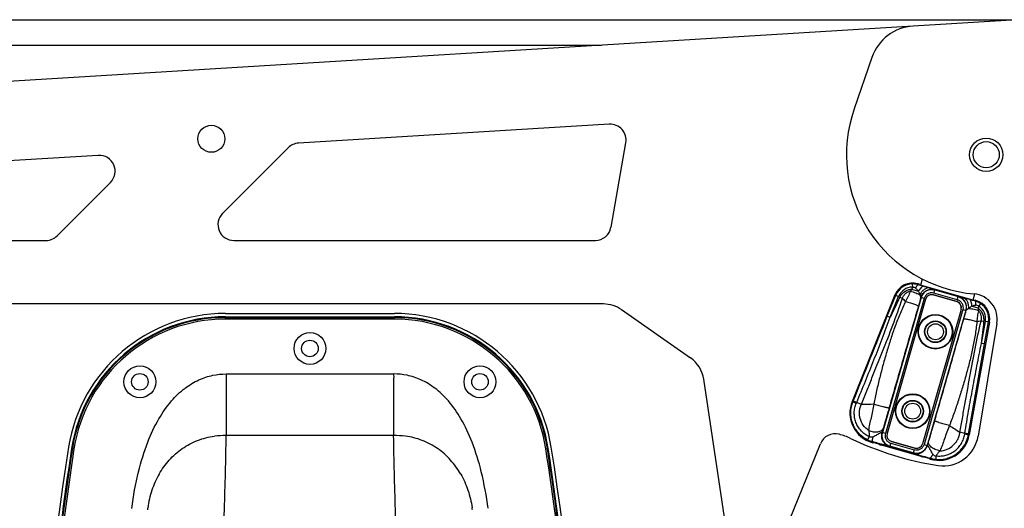
# Model space of a CAD drawing. Units: millimetres. Extents: x 0 to 5040, y 0 to 3564.
# Drawn here: x 2516 to 2826, y 1969 to 2123 of the extents above; entities that cross this region are included whole.
import ezdxf

# ---------------------------------------------------------------- set-up
doc = ezdxf.new("R2010")
doc.units = ezdxf.units.MM

msp = doc.modelspace()

# ---------------------------------------------------------------- linework, layer by layer
for p, q in [((1964.25, 2123.26), (2828.2, 2123.26)), ((2829.71, 2123.25), (2797.06, 2121.25)), ((2797.06, 2121.26), (2422.75, 2098.37)), ((2093.53, 2115.26), (2698.93, 2115.26)), ((2784.07, 2111.39), (2778.45, 2095.14)), ((2701.42, 2090.36), (2603.63, 2084.38)), ((2600.4, 2082.93), (2579.76, 2062.29)), ((2701.96, 2057.89), (2706.65, 2084.51)), ((2540.63, 2080.53), (2502.44, 2078.19)), ((2527.69, 2055.22), (2544.47, 2072)), ((2488.3, 2053.76), (2524.16, 2053.76)), ((2583.3, 2053.76), (2697.03, 2053.76)), ((2799.41, 2039.68), (2799.97, 2041.66)), ((2796.78, 2039.08), (2796.59, 2038.42)), ((2796.59, 2038.42), (2798.65, 2037.82)), ((2796.76, 2040.08), (2796.78, 2039.08)), ((2798.49, 2040.12), (2798.42, 2039.86)), ((2798.73, 2040.05), (2798.49, 2040.12)), ((2798.73, 2040.05), (2798.93, 2039.82)), ((2816.23, 2034.86), (2798.93, 2039.82)), ((2791.27, 2036.59), (2777.83, 2003.07)), ((2799.52, 2035.77), (2787.33, 1993.28)), ((2800.48, 2035.5), (2788.29, 1993)), ((2788.9, 2029.94), (2791.53, 2036.48)), ((2789.83, 2029.57), (2792.45, 2036.11)), ((2791.27, 2036.59), (2792.45, 2036.11)), ((2792.84, 2035.87), (2793.64, 2035.47)), ((2799.48, 2035.83), (2799.52, 2035.77)), ((2800.48, 2035.5), (2799.52, 2035.77)), ((2803.41, 2036.65), (2810.75, 2034.54)), ((2803.41, 2036.65), (2803.42, 2036.63)), ((2810.73, 2034.53), (2803.42, 2036.63)), ((2803.57, 2037.21), (2803.85, 2038.17)), ((2810.91, 2035.11), (2803.57, 2037.21)), ((2803.81, 2038.23), (2803.85, 2038.17)), ((2803.85, 2038.17), (2811.18, 2036.07)), ((2810.91, 2035.11), (2811.18, 2036.07)), ((2811.24, 2036.1), (2811.18, 2036.07)), ((2816.29, 2036.89), (2815.75, 2034.99)), ((2699.58, 2033.76), (2480.87, 2033.76)), ((2800.94, 2035.28), (2788.8, 1992.95)), ((2800.95, 2035.26), (2788.82, 1992.96)), ((2800.94, 2035.28), (2800.95, 2035.26)), ((2810.75, 2034.54), (2810.73, 2034.53)), ((2817.47, 2032.43), (2815.41, 2033.02)), ((2816.52, 2034.95), (2816.23, 2034.86)), ((2816.52, 2034.95), (2816.76, 2034.88)), ((2816.76, 2034.88), (2816.68, 2034.62)), ((2817.66, 2033.09), (2817.47, 2032.43)), ((2818.2, 2033.93), (2817.66, 2033.09)), ((2580.66, 2030.76), (2633.79, 2030.76)), ((2580.66, 2028.99), (2580.66, 2029.75)), ((2580.66, 2029.75), (2633.79, 2029.75)), ((2580.66, 2029.49), (2633.79, 2029.49)), ((2633.79, 2028.99), (2633.79, 2029.75)), ((2727.02, 2016.75), (2705.31, 2031.95)), ((2788.9, 2029.94), (2789.83, 2029.57)), ((2812.1, 2032.06), (2799.97, 1989.76)), ((2812.12, 2032.07), (2799.98, 1989.74)), ((2812.62, 2032.01), (2800.44, 1989.52)), ((2813.58, 2031.74), (2801.4, 1989.25)), ((2812.12, 2032.07), (2812.1, 2032.06)), ((2812.62, 2032.01), (2813.58, 2031.74)), ((2813.64, 2031.77), (2813.58, 2031.74)), ((2633.79, 2028.99), (2580.66, 2028.99)), ((2821.01, 2028.06), (2814.65, 1992.51)), ((2823.37, 2027.64), (2817.48, 1992.17)), ((2819.3, 2028.28), (2818.4, 2028.37)), ((2818.51, 2021.34), (2819.75, 2028.28)), ((2819.49, 2021.17), (2820.74, 2028.11)), ((2821.01, 2028.06), (2819.75, 2028.28)), ((2819.49, 2021.17), (2818.51, 2021.34)), ((2580.91, 2011.73), (2633.57, 2011.73)), ((2633.57, 2011.73), (2633.58, 2010.51)), ((2633.57, 2010.1), (2633.57, 1992.34)), ((2766.76, 1771.91), (2731.17, 2010.04)), ((2777.83, 2003.07), (2778.09, 2002.97)), ((2778.09, 2002.97), (2778.18, 2003.2)), ((2779.26, 2002.78), (2780.74, 2002.25)), ((2633.57, 1992.34), (2580.89, 1992.34)), ((2787.33, 1993.28), (2787.26, 1993.24)), ((2788.29, 1993), (2787.33, 1993.28)), ((2788.8, 1992.95), (2788.82, 1992.96)), ((2813.28, 1993.02), (2811.75, 1993.36)), ((2814.37, 1992.56), (2814.42, 1992.81)), ((2814.65, 1992.51), (2814.37, 1992.56)), ((2752.99, 1953.01), (2767.84, 1989.77)), ((2784.16, 1990.13), (2784.24, 1990.4)), ((2784.16, 1990.13), (2784.39, 1990.07)), ((2784.39, 1990.07), (2784.69, 1990.16)), ((2784.69, 1990.16), (2801.99, 1985.2)), ((2799.54, 1985.72), (2787.04, 1989.31)), ((2789.73, 1988.95), (2789.66, 1988.91)), ((2790.01, 1989.91), (2789.73, 1988.95)), ((2797.07, 1986.85), (2789.73, 1988.95)), ((2790.01, 1989.91), (2797.35, 1987.81)), ((2790.17, 1990.47), (2790.19, 1990.49)), ((2797.51, 1988.37), (2790.17, 1990.47)), ((2790.19, 1990.49), (2797.5, 1988.39)), ((2799.98, 1989.74), (2799.97, 1989.76)), ((2800.44, 1989.52), (2801.4, 1989.25)), ((2801.4, 1989.25), (2801.44, 1989.18)), ((2532.99, 1988.13), (2532.24, 1988.25)), ((2681.46, 1988.13), (2682.22, 1988.25)), ((2797.35, 1987.81), (2797.07, 1986.85)), ((2797.07, 1986.85), (2797.11, 1986.78)), ((2797.51, 1988.37), (2797.5, 1988.39)), ((2802.19, 1984.96), (2801.99, 1985.2)), ((2802.42, 1984.9), (2802.19, 1984.96)), ((2802.42, 1984.9), (2802.5, 1985.16))]:
    msp.add_line(p, q)
for centre, radius in [((2576.23, 2085.76), 4.25), ((2820.03, 2080.75), 5.25), ((2820.03, 2080.76), 4.1), ((2804.04, 2025.01), 5.43), ((2804.04, 2025.01), 5.3), ((2804.04, 2025.01), 3.41), ((2804.04, 2025.01), 3.3), ((2804.04, 2025.01), 2.5), ((2607.23, 2019.75), 5), ((2607.23, 2019.75), 2.6), ((2553.73, 2009.25), 5), ((2660.73, 2009.25), 5), ((2553.73, 2009.25), 2.6), ((2660.73, 2009.25), 2.6), ((2796.87, 2000.01), 5.43), ((2796.87, 2000.01), 5.3), ((2796.87, 2000.01), 3.41), ((2796.87, 2000.01), 3.3), ((2796.87, 2000.01), 2.5)]:
    msp.add_circle(centre, radius)
for centre, radius, start, end in [((2797.95, 2106.58), 14.69, 93.5, 160.91), ((2820.03, 2080.75), 44, 160.91, 265.0375), ((2701.73, 2085.37), 5, 350, 93.5), ((2603.93, 2079.39), 5, 93.5, 135), ((2540.94, 2075.54), 5, 315, 93.5), ((2583.3, 2058.76), 5, 135, 270), ((2697.03, 2058.76), 5, 270, 350), ((2524.16, 2058.76), 5, 270, 315), ((2796.84, 2034.35), 6, 74, 158.1498), ((2796.84, 2034.35), 5.72, 90.7522, 158.1498), ((2796.84, 2034.35), 4.72, 90.753, 158.1498), ((2796.84, 2034.32), 5.76, 74.0674, 90.7246), ((2699.82, 1695.97), 357.74, 73.6915, 74.0024), ((2719.51, 1762.75), 288.12, 73.3543, 73.7189), ((3027.82, 1919.9), 262.04, 153.7327, 155.2596), ((2656.95, 1881.86), 205.62, 47.9575, 48.3352), ((2736.76, 1757.8), 288.12, 74.2811, 74.6457), ((2815.48, 2028.95), 8, 350.58, 84.6447), ((2699.58, 2023.76), 10, 55, 90), ((2718.06, 1690.74), 357.74, 73.9976, 74.3085), ((2815.09, 2029.09), 5.76, 57.2754, 73.9326), ((2815.1, 2029.12), 6, 349.8502, 74), ((2815.1, 2029.12), 4.72, 349.8502, 57.247), ((2815.1, 2029.12), 5.72, 349.8502, 57.2478), ((2580.66, 1980.76), 50, 90, 170.9435), ((2580.66, 1980.75), 49, 90, 171.1919), ((2580.66, 1980.75), 48.74, 90, 171.1919), ((2633.79, 1980.76), 50, 9.0565, 90), ((2633.79, 1980.75), 49, 8.8081, 90), ((2633.79, 1980.75), 48.74, 8.8081, 90), ((2580.66, 1980.75), 48.24, 90, 171.1919), ((2633.79, 1980.75), 48.24, 8.8081, 90), ((2852.92, 1825.67), 205.62, 99.6648, 100.0425), ((2558.57, 2054.46), 262.04, 352.7404, 354.2673), ((2721.28, 2008.56), 10, 8.5, 55), ((2656.65, 2009.04), 75.79, 177.9632, 178.885), ((2583.44, 2010.36), 2.58, 176.6532, 185.8921), ((2626.67, 2010.37), 6.91, 357.7017, 1.1304), ((2786.83, 1999.46), 9.7, 158.1498, 254), ((2760.74, 2010.64), 20.12, 336.2904, 337.0121), ((2779.08, 2576.48), 574.23, 270.16523, 270.55673), ((3117.45, 2479.46), 574.23, 237.44327, 237.83477), ((2580.44, 1968.68), 23.66, 88.9172, 97.866), ((2634.02, 1968.67), 23.67, 82.1279, 91.0817), ((2772.48, 1987.9), 5, 75.3866, 158), ((2768.69, 1973.38), 20, 64.4524, 75.3866), ((2529.11, 2065.32), 268.03, 344.4013, 344.7299), ((2805.1, 1994.22), 9.7, 254, 349.8502), ((2806.43, 1994), 11.2, 262.1347, 350.58), ((2833.15, 1989.87), 20.12, 170.9879, 171.7096), ((2820.01, 2080.75), 99, 244.4524, 261.2193), ((2786.86, 1999.5), 9.47, 243.9211, 253.9385), ((2787.59, 1991.23), 2, 231.3912, 254), ((3058.56, 1913.5), 268.03, 163.2701, 163.5987), ((3370.69, 1854.83), 850, 170.94349, 184.53699), ((3371.23, 1858.25), 849, 171.19193, 177.7762), ((3371.23, 1858.25), 848.74, 171.19193, 177.73848), ((3371.23, 1858.25), 848.24, 171.19193, 177.73659), ((1843.23, 1858.25), 848.24, 2.26341, 8.80807), ((1843.23, 1858.25), 848.74, 2.26152, 8.80807), ((1843.23, 1858.25), 849, 2.2238, 8.80807), ((1843.77, 1854.83), 850, 355.46301, 9.05651), ((2800.09, 1987.65), 2, 254, 276.6088), ((2805.1, 1994.27), 9.47, 254.0615, 264.0789), ((2594.82, 1963.86), 39.04, 171.5552, 172.557), ((2619.65, 1963.86), 39.03, 7.4429, 8.4617)]:
    msp.add_arc(centre, radius, start, end)
for centre, major_axis, start_param, end_param in [((2802.86, 2034.72), (-0.97, 1.75), -0.784789, 0.784789), ((2802.87, 2034.7), (0.97, -1.75), 2.356803, 3.926382), ((2810.17, 2032.61), (1.75, 0.97), -0.784789, 0.784789), ((2810.2, 2032.62), (1.75, 0.97), -0.784789, 0.784789), ((2790.72, 1992.4), (1.75, 0.97), 2.356803, 3.926382), ((2790.74, 1992.41), (1.75, 0.97), 2.356803, 3.926382), ((2798.05, 1990.32), (-0.97, 1.75), -3.926382, -2.356803), ((2798.06, 1990.29), (0.97, -1.75), -0.784789, 0.784789)]:
    msp.add_ellipse(centre, major_axis=major_axis, ratio=0.998783, start_param=start_param, end_param=end_param)
for points, knots in [([(2792.84, 2035.87), (2793.01, 2036.22), (2793.45, 2036.89), (2794.34, 2037.7), (2795.41, 2038.24), (2796.19, 2038.39), (2796.59, 2038.42)], [0, 0, 0, 0, 0.250072, 0.500067, 0.750027, 1, 1, 1, 1]), ([(2796.78, 2039.08), (2796.95, 2039.09), (2797.3, 2039.05), (2797.6, 2038.87), (2797.73, 2038.76)], [0, 0, 0, 0, 0.504589, 1, 1, 1, 1]), ([(2798.42, 2039.86), (2798.42, 2039.85), (2798.41, 2039.84), (2798.4, 2039.83), (2798.39, 2039.8), (2798.36, 2039.76), (2798.33, 2039.71), (2798.28, 2039.63), (2798.21, 2039.51), (2798.11, 2039.35), (2797.99, 2039.16), (2797.86, 2038.97), (2797.78, 2038.83), (2797.73, 2038.76)], [0, 0, 0, 0, 0.006343, 0.022241, 0.047579, 0.082113, 0.125448, 0.17716, 0.303425, 0.455622, 0.627294, 0.811426, 1, 1, 1, 1]), ([(2797.73, 2038.76), (2797.82, 2038.69), (2798.15, 2038.4), (2798.46, 2038.09), (2798.65, 2037.82)], [0, 0, 0, 0, 0.261947, 1, 1, 1, 1]), ([(2800.28, 2039.32), (2800.24, 2039.32), (2800.13, 2039.31), (2799.97, 2039.23), (2799.78, 2039.1), (2799.47, 2038.83), (2799.08, 2038.41), (2798.79, 2038.03), (2798.65, 2037.82)], [0, 0, 0, 0, 0.055647, 0.135378, 0.240481, 0.368323, 0.672516, 1, 1, 1, 1]), ([(2802.04, 2038.8), (2801.81, 2038.86), (2801.39, 2038.8), (2800.89, 2038.58), (2800.32, 2038.21), (2799.68, 2037.59), (2799.28, 2036.98), (2799.13, 2036.65)], [0, 0, 0, 0, 0.188882, 0.305883, 0.435754, 0.718364, 1, 1, 1, 1]), ([(2802.04, 2038.8), (2802.16, 2038.76), (2802.39, 2038.69), (2802.72, 2038.59), (2803.01, 2038.5), (2803.27, 2038.42), (2803.46, 2038.36), (2803.58, 2038.32), (2803.66, 2038.29), (2803.72, 2038.27), (2803.77, 2038.25), (2803.79, 2038.24), (2803.81, 2038.23), (2803.81, 2038.23)], [0, 0, 0, 0, 0.200688, 0.385624, 0.552426, 0.698402, 0.820323, 0.871054, 0.914223, 0.949233, 0.975498, 0.992509, 1, 1, 1, 1]), ([(2780.74, 2002.25), (2781.3, 2003.63), (2782.41, 2006.38), (2784.63, 2011.9), (2787.39, 2018.79), (2790.66, 2027.08), (2792.71, 2032.66), (2793.64, 2035.47)], [0, 0, 0, 0, 0.125009, 0.250071, 0.500186, 0.750164, 1, 1, 1, 1]), ([(2793.64, 2035.47), (2793.73, 2035.76), (2793.96, 2036.3), (2794.53, 2037), (2795.25, 2037.53), (2795.82, 2037.73), (2796.1, 2037.8)], [0, 0, 0, 0, 0.249836, 0.499827, 0.7499, 1, 1, 1, 1]), ([(2796.1, 2037.8), (2795.89, 2037.25), (2795.57, 2036.42), (2795.09, 2035.34), (2794.81, 2034.82), (2794.65, 2034.57)], [0, 0, 0, 0, 0.498675, 0.748781, 1, 1, 1, 1]), ([(2796.1, 2037.8), (2796.69, 2037.64), (2797.53, 2037.37), (2798.53, 2036.97), (2798.95, 2036.76), (2799.13, 2036.65)], [0, 0, 0, 0, 0.564784, 0.807176, 1, 1, 1, 1]), ([(2798.65, 2037.82), (2798.7, 2037.72), (2798.87, 2037.34), (2799.02, 2036.94), (2799.13, 2036.65)], [0, 0, 0, 0, 0.259981, 1, 1, 1, 1]), ([(2799.48, 2035.83), (2799.42, 2035.6), (2799.14, 2034.66), (2798.87, 2033.72), (2798.67, 2033.01)], [0, 0, 0, 0, 0.249538, 1, 1, 1, 1]), ([(2799.13, 2036.65), (2799.18, 2036.55), (2799.25, 2036.39), (2799.33, 2036.19), (2799.37, 2036.08), (2799.4, 2036), (2799.42, 2035.95), (2799.43, 2035.91), (2799.45, 2035.87), (2799.46, 2035.85), (2799.46, 2035.83), (2799.48, 2035.82), (2799.48, 2035.83), (2799.48, 2035.83)], [0, 0, 0, 0, 0.385833, 0.556081, 0.706813, 0.77331, 0.832782, 0.884176, 0.926283, 0.95785, 0.977958, 0.987862, 1, 1, 1, 1]), ([(2799.48, 2035.83), (2799.61, 2036.27), (2800.04, 2037.1), (2801.11, 2038.01), (2802.44, 2038.43), (2803.37, 2038.36), (2803.81, 2038.23)], [0, 0, 0, 0, 0.24999, 0.5, 0.75001, 1, 1, 1, 1]), ([(2803.85, 2038.17), (2803.41, 2038.3), (2802.47, 2038.38), (2801.14, 2037.95), (2800.07, 2037.04), (2799.64, 2036.21), (2799.52, 2035.77)], [0, 0, 0, 0, 0.249999, 0.5, 0.750001, 1, 1, 1, 1]), ([(2803.57, 2037.21), (2803.26, 2037.3), (2802.59, 2037.36), (2801.64, 2037.05), (2800.87, 2036.4), (2800.57, 2035.81), (2800.48, 2035.5)], [0, 0, 0, 0, 0.250003, 0.499999, 0.749996, 1, 1, 1, 1]), ([(2811.18, 2036.07), (2811.62, 2035.94), (2812.46, 2035.51), (2813.36, 2034.44), (2813.79, 2033.11), (2813.71, 2032.18), (2813.58, 2031.74)], [0, 0, 0, 0, 0.249999, 0.5, 0.750001, 1, 1, 1, 1]), ([(2813.05, 2035.64), (2812.93, 2035.67), (2812.7, 2035.74), (2812.36, 2035.82), (2812.07, 2035.9), (2811.81, 2035.97), (2811.61, 2036.02), (2811.48, 2036.05), (2811.41, 2036.07), (2811.34, 2036.08), (2811.29, 2036.1), (2811.26, 2036.1), (2811.25, 2036.1), (2811.24, 2036.1)], [0, 0, 0, 0, 0.200688, 0.385624, 0.552426, 0.698402, 0.820323, 0.871054, 0.914223, 0.949233, 0.975498, 0.992509, 1, 1, 1, 1]), ([(2813.64, 2031.77), (2813.77, 2032.21), (2813.85, 2033.14), (2813.42, 2034.48), (2812.52, 2035.55), (2811.68, 2035.97), (2811.24, 2036.1)], [0, 0, 0, 0, 0.24999, 0.5, 0.75001, 1, 1, 1, 1]), ([(2813.05, 2035.64), (2813.28, 2035.57), (2813.6, 2035.3), (2813.91, 2034.84), (2814.2, 2034.23), (2814.41, 2033.36), (2814.42, 2032.64), (2814.38, 2032.28)], [0, 0, 0, 0, 0.188882, 0.305883, 0.435754, 0.718364, 1, 1, 1, 1]), ([(2794.65, 2034.57), (2794.03, 2033.3), (2792.86, 2030.72), (2791.32, 2026.77), (2789.95, 2022.76), (2788.7, 2018.72), (2787.55, 2014.66), (2786.48, 2010.57), (2785.49, 2006.44), (2784.92, 2003.67), (2784.66, 2002.28)], [0, 0, 0, 0, 0.125236, 0.250417, 0.375367, 0.500066, 0.624668, 0.749428, 0.874548, 1, 1, 1, 1]), ([(2798.67, 2033.01), (2797.13, 2027.71), (2794.06, 2017.08), (2790.99, 2006.45), (2789.47, 2001.12)], [0, 0, 0, 0, 0.498978, 1, 1, 1, 1]), ([(2794.65, 2034.57), (2794.9, 2034.5), (2795.4, 2034.37), (2796.13, 2034.15), (2796.82, 2033.92), (2797.43, 2033.7), (2797.94, 2033.49), (2798.32, 2033.31), (2798.55, 2033.17), (2798.65, 2033.07), (2798.67, 2033.03), (2798.67, 2033.01)], [0, 0, 0, 0, 0.177576, 0.355321, 0.524589, 0.677171, 0.805734, 0.904264, 0.968681, 0.987913, 1, 1, 1, 1]), ([(2810.91, 2035.11), (2811.22, 2035.02), (2811.82, 2034.71), (2812.46, 2033.95), (2812.77, 2032.99), (2812.71, 2032.33), (2812.62, 2032.01)], [0, 0, 0, 0, 0.250003, 0.499999, 0.749996, 1, 1, 1, 1]), ([(2814.38, 2032.28), (2814.28, 2032.22), (2814.14, 2032.13), (2813.96, 2032), (2813.87, 2031.93), (2813.81, 2031.87), (2813.76, 2031.84), (2813.73, 2031.81), (2813.7, 2031.79), (2813.67, 2031.77), (2813.66, 2031.76), (2813.64, 2031.76), (2813.64, 2031.77), (2813.64, 2031.77)], [0, 0, 0, 0, 0.385833, 0.556081, 0.706813, 0.77331, 0.832782, 0.884176, 0.926283, 0.95785, 0.977958, 0.987862, 1, 1, 1, 1]), ([(2815.41, 2033.02), (2815.31, 2032.96), (2814.97, 2032.72), (2814.63, 2032.47), (2814.38, 2032.28)], [0, 0, 0, 0, 0.259981, 1, 1, 1, 1]), ([(2817.55, 2031.65), (2816.97, 2031.82), (2816.12, 2032.04), (2815.06, 2032.23), (2814.59, 2032.28), (2814.38, 2032.28)], [0, 0, 0, 0, 0.564784, 0.807176, 1, 1, 1, 1]), ([(2814.81, 2035.15), (2814.85, 2035.13), (2814.93, 2035.06), (2815.03, 2034.91), (2815.13, 2034.69), (2815.25, 2034.31), (2815.36, 2033.74), (2815.4, 2033.27), (2815.41, 2033.02)], [0, 0, 0, 0, 0.055647, 0.135378, 0.240481, 0.368323, 0.672516, 1, 1, 1, 1]), ([(2816.68, 2033.33), (2816.57, 2033.32), (2816.13, 2033.25), (2815.7, 2033.14), (2815.41, 2033.02)], [0, 0, 0, 0, 0.261947, 1, 1, 1, 1]), ([(2816.68, 2034.62), (2816.68, 2034.62), (2816.68, 2034.61), (2816.68, 2034.59), (2816.68, 2034.55), (2816.68, 2034.51), (2816.68, 2034.45), (2816.68, 2034.36), (2816.68, 2034.22), (2816.68, 2034.02), (2816.68, 2033.81), (2816.68, 2033.57), (2816.68, 2033.41), (2816.68, 2033.33)], [0, 0, 0, 0, 0.006343, 0.022241, 0.047579, 0.082113, 0.125448, 0.17716, 0.303425, 0.455622, 0.627294, 0.811426, 1, 1, 1, 1]), ([(2817.66, 2033.09), (2817.52, 2033.19), (2817.2, 2033.34), (2816.85, 2033.35), (2816.68, 2033.33)], [0, 0, 0, 0, 0.504589, 1, 1, 1, 1]), ([(2819.3, 2028.28), (2819.34, 2028.68), (2819.32, 2029.47), (2819, 2030.63), (2818.37, 2031.65), (2817.79, 2032.2), (2817.47, 2032.43)], [0, 0, 0, 0, 0.250072, 0.500067, 0.750027, 1, 1, 1, 1]), ([(2779.26, 2002.78), (2780.19, 2004.99), (2782.02, 2009.43), (2784.69, 2016.12), (2787.3, 2022.83), (2788.99, 2027.32), (2789.83, 2029.57)], [0, 0, 0, 0, 0.249997, 0.5, 0.749999, 1, 1, 1, 1]), ([(2813.64, 2031.77), (2813.58, 2031.54), (2813.31, 2030.59), (2813.04, 2029.65), (2812.84, 2028.95)], [0, 0, 0, 0, 0.249538, 1, 1, 1, 1]), ([(2817.55, 2031.65), (2817.44, 2031.07), (2817.27, 2030.2), (2817.11, 2029.03), (2817.07, 2028.44), (2817.07, 2028.14)], [0, 0, 0, 0, 0.498675, 0.748781, 1, 1, 1, 1]), ([(2818.4, 2028.37), (2818.49, 2028.66), (2818.58, 2029.25), (2818.47, 2030.14), (2818.13, 2030.97), (2817.76, 2031.44), (2817.55, 2031.65)], [0, 0, 0, 0, 0.249836, 0.499827, 0.7499, 1, 1, 1, 1]), ([(2812.84, 2028.95), (2811.33, 2023.64), (2808.3, 2013), (2805.28, 2002.35), (2803.74, 1997.03)], [0, 0, 0, 0, 0.498978, 1, 1, 1, 1]), ([(2817.07, 2028.14), (2816.92, 2026.73), (2816.56, 2023.93), (2815.77, 2019.76), (2814.81, 2015.63), (2813.72, 2011.55), (2812.55, 2007.49), (2811.28, 2003.45), (2809.93, 1999.43), (2808.95, 1996.78), (2808.43, 1995.46)], [0, 0, 0, 0, 0.125236, 0.250417, 0.375367, 0.500066, 0.624668, 0.749428, 0.874548, 1, 1, 1, 1]), ([(2811.75, 1993.36), (2812, 1994.82), (2812.51, 1997.75), (2813.56, 2003.6), (2814.87, 2010.91), (2816.49, 2019.67), (2817.71, 2025.49), (2818.4, 2028.37)], [0, 0, 0, 0, 0.125009, 0.250071, 0.500186, 0.750164, 1, 1, 1, 1]), ([(2817.07, 2028.14), (2816.82, 2028.22), (2816.33, 2028.36), (2815.6, 2028.56), (2814.89, 2028.74), (2814.25, 2028.87), (2813.71, 2028.96), (2813.29, 2029.01), (2813.03, 2029.02), (2812.89, 2028.99), (2812.85, 2028.96), (2812.84, 2028.95)], [0, 0, 0, 0, 0.177576, 0.355321, 0.524589, 0.677171, 0.805734, 0.904264, 0.968681, 0.987913, 1, 1, 1, 1]), ([(2813.28, 1993.02), (2813.66, 1995.39), (2814.47, 2000.13), (2815.75, 2007.21), (2817.09, 2014.29), (2818.03, 2018.99), (2818.51, 2021.34)], [0, 0, 0, 0, 0.249997, 0.5, 0.749999, 1, 1, 1, 1]), ([(2551.16, 1969.42), (2551.68, 1973.29), (2552.96, 1980.35), (2555.82, 1989.84), (2559.32, 1997.37), (2563.3, 2003.12), (2567.62, 2007.26), (2572.09, 2009.97), (2576.54, 2011.43), (2579.5, 2011.73), (2580.91, 2011.73)], [0, 0, 0, 0, 0.207974, 0.381779, 0.526793, 0.648505, 0.75232, 0.843157, 0.924909, 1, 1, 1, 1]), ([(2663.3, 1969.43), (2662.77, 1973.29), (2661.5, 1980.36), (2658.64, 1989.84), (2655.14, 1997.36), (2651.16, 2003.11), (2646.85, 2007.25), (2642.38, 2009.96), (2637.93, 2011.43), (2634.98, 2011.73), (2633.57, 2011.73)], [0, 0, 0, 0, 0.207965, 0.38176, 0.526766, 0.648474, 0.752289, 0.843131, 0.924895, 1, 1, 1, 1]), ([(2580.88, 2010.1), (2580.9, 2006.82), (2580.88, 2000.9), (2580.89, 1994.98), (2580.89, 1992.34)], [0, 0, 0, 0, 0.553691, 1, 1, 1, 1]), ([(2782.69, 1990.99), (2782.17, 1991.25), (2781.16, 1991.87), (2779.84, 1993.06), (2778.77, 1994.47), (2777.99, 1996.05), (2777.51, 1997.76), (2777.35, 1999.53), (2777.53, 2001.29), (2777.87, 2002.42), (2778.09, 2002.97)], [0, 0, 0, 0, 0.124961, 0.249937, 0.374932, 0.499951, 0.624988, 0.750018, 0.87502, 1, 1, 1, 1]), ([(2778.09, 2002.97), (2778.09, 2002.97), (2778.1, 2002.96), (2778.11, 2002.96), (2778.14, 2002.95), (2778.2, 2002.93), (2778.29, 2002.89), (2778.43, 2002.84), (2778.59, 2002.77), (2778.83, 2002.68), (2779.02, 2002.6), (2779.16, 2002.55)], [0, 0, 0, 0, 0.006605, 0.022934, 0.04884, 0.084053, 0.180629, 0.308337, 0.46143, 0.632928, 1, 1, 1, 1]), ([(2778.18, 2003.2), (2778.18, 2003.2), (2778.19, 2003.2), (2778.21, 2003.2), (2778.24, 2003.18), (2778.29, 2003.16), (2778.39, 2003.13), (2778.52, 2003.07), (2778.69, 2003.01), (2778.93, 2002.91), (2779.12, 2002.83), (2779.26, 2002.78)], [0, 0, 0, 0, 0.006579, 0.022922, 0.048868, 0.08414, 0.180869, 0.30874, 0.461952, 0.633463, 1, 1, 1, 1]), ([(2783.18, 1991.98), (2782.71, 1992.2), (2781.8, 1992.73), (2780.63, 1993.77), (2779.68, 1995.02), (2778.99, 1996.43), (2778.57, 1997.95), (2778.45, 1999.51), (2778.62, 2001.07), (2778.95, 2002.07), (2779.16, 2002.55)], [0, 0, 0, 0, 0.124946, 0.249918, 0.374916, 0.499944, 0.624992, 0.75003, 0.875035, 1, 1, 1, 1]), ([(2782.99, 1993.96), (2782.35, 1994.39), (2781.22, 1995.51), (2780.38, 1997.3), (2780.1, 1998.84), (2780.11, 2000.01), (2780.31, 2001.16), (2780.58, 2001.9), (2780.74, 2002.25)], [0, 0, 0, 0, 0.249521, 0.499126, 0.624415, 0.749682, 0.874896, 1, 1, 1, 1]), ([(2784.66, 2002.28), (2784.54, 2001.54), (2784.27, 2000.07), (2783.66, 1997.31), (2783.13, 1995.29), (2782.99, 1993.96)], [0, 0, 0, 0, 0.265504, 0.524887, 1, 1, 1, 1]), ([(2784.66, 2002.28), (2784.92, 2002.19), (2785.46, 2002.03), (2786.27, 2001.79), (2787.07, 2001.58), (2787.71, 2001.41), (2788.18, 2001.3), (2788.49, 2001.24), (2788.76, 2001.18), (2788.99, 2001.14), (2789.18, 2001.11), (2789.32, 2001.1), (2789.41, 2001.1), (2789.46, 2001.11), (2789.47, 2001.12)], [0, 0, 0, 0, 0.166111, 0.339723, 0.510361, 0.667681, 0.738336, 0.802194, 0.858304, 0.905828, 0.944078, 0.972552, 0.990998, 1, 1, 1, 1]), ([(2789.47, 2001.12), (2789.31, 2000.55), (2788.7, 1998.42), (2788.1, 1996.29), (2787.67, 1994.72)], [0, 0, 0, 0, 0.266127, 1, 1, 1, 1]), ([(2803.74, 1997.03), (2803.58, 1996.46), (2802.97, 1994.33), (2802.34, 1992.21), (2801.88, 1990.65)], [0, 0, 0, 0, 0.266127, 1, 1, 1, 1]), ([(2808.43, 1995.46), (2808.17, 1995.53), (2807.62, 1995.67), (2806.81, 1995.9), (2806.02, 1996.14), (2805.39, 1996.34), (2804.93, 1996.5), (2804.64, 1996.61), (2804.38, 1996.7), (2804.16, 1996.79), (2803.99, 1996.87), (2803.86, 1996.93), (2803.78, 1996.98), (2803.74, 1997.01), (2803.74, 1997.03)], [0, 0, 0, 0, 0.166111, 0.339723, 0.510361, 0.667681, 0.738336, 0.802194, 0.858304, 0.905828, 0.944078, 0.972552, 0.990998, 1, 1, 1, 1]), ([(2808.43, 1995.46), (2808.14, 1994.77), (2807.6, 1993.39), (2806.65, 1990.72), (2806.03, 1988.73), (2805.44, 1987.52)], [0, 0, 0, 0, 0.265504, 0.524887, 1, 1, 1, 1]), ([(2559.79, 1980.22), (2560.7, 1981.78), (2562.84, 1984.75), (2566.94, 1988.4), (2571.8, 1991.02), (2575.39, 1991.9), (2577.2, 1992.12)], [0, 0, 0, 0, 0.248856, 0.498305, 0.748633, 1, 1, 1, 1]), ([(2577.46, 1877.85), (2577.7, 1888.67), (2578.27, 1909.79), (2579.31, 1940.19), (2580.3, 1967.53), (2580.79, 1984.57), (2580.89, 1992.34)], [0, 0, 0, 0, 0.283447, 0.553522, 0.796513, 1, 1, 1, 1]), ([(2637, 1877.85), (2636.76, 1888.67), (2636.19, 1909.79), (2635.15, 1940.19), (2634.16, 1967.53), (2633.67, 1984.57), (2633.57, 1992.34)], [0, 0, 0, 0, 0.283447, 0.553521, 0.796513, 1, 1, 1, 1]), ([(2654.67, 1980.22), (2653.76, 1981.78), (2651.62, 1984.75), (2647.52, 1988.4), (2642.66, 1991.02), (2639.07, 1991.9), (2637.26, 1992.12)], [0, 0, 0, 0, 0.248857, 0.498307, 0.748633, 1, 1, 1, 1]), ([(2783.18, 1991.98), (2783.12, 1991.86), (2783.04, 1991.68), (2782.92, 1991.45), (2782.85, 1991.3), (2782.79, 1991.18), (2782.75, 1991.09), (2782.72, 1991.04), (2782.71, 1991.02), (2782.7, 1991), (2782.69, 1990.99), (2782.69, 1990.99)], [0, 0, 0, 0, 0.370686, 0.542185, 0.694589, 0.821298, 0.916901, 0.95172, 0.977329, 0.993473, 1, 1, 1, 1]), ([(2782.99, 1993.96), (2783.47, 1993.75), (2784.44, 1993.48), (2785.68, 1993.46), (2786.55, 1993.68), (2787.07, 1993.93), (2787.47, 1994.28), (2787.63, 1994.58), (2787.67, 1994.72)], [0, 0, 0, 0, 0.297407, 0.577236, 0.701218, 0.811746, 0.909884, 1, 1, 1, 1]), ([(2782.99, 1993.96), (2783.07, 1993.64), (2783.17, 1992.99), (2783.19, 1992.32), (2783.18, 1991.98)], [0, 0, 0, 0, 0.485104, 1, 1, 1, 1]), ([(2784.29, 1991.87), (2784.11, 1991.82), (2783.72, 1991.76), (2783.34, 1991.88), (2783.18, 1991.98)], [0, 0, 0, 0, 0.498884, 1, 1, 1, 1]), ([(2787.26, 1993.24), (2787.27, 1993.25), (2787.27, 1993.28), (2787.27, 1993.31), (2787.26, 1993.33), (2787.24, 1993.34), (2787.21, 1993.34), (2787.16, 1993.33), (2787.07, 1993.3), (2786.94, 1993.25), (2786.77, 1993.17), (2786.58, 1993.08), (2786.28, 1992.92), (2785.88, 1992.68), (2785.38, 1992.38), (2784.85, 1992.09), (2784.48, 1991.94), (2784.29, 1991.87)], [0, 0, 0, 0, 0.010879, 0.019075, 0.025329, 0.031496, 0.039444, 0.050001, 0.079716, 0.121072, 0.173868, 0.237363, 0.309905, 0.472636, 0.646021, 0.822533, 1, 1, 1, 1]), ([(2789.66, 1988.91), (2789.23, 1989.04), (2788.39, 1989.47), (2787.49, 1990.54), (2787.06, 1991.87), (2787.14, 1992.81), (2787.26, 1993.24)], [0, 0, 0, 0, 0.24999, 0.5, 0.75001, 1, 1, 1, 1]), ([(2787.33, 1993.28), (2787.21, 1992.84), (2787.13, 1991.91), (2787.56, 1990.57), (2788.46, 1989.51), (2789.29, 1989.08), (2789.73, 1988.95)], [0, 0, 0, 0, 0.249999, 0.5, 0.750001, 1, 1, 1, 1]), ([(2788.29, 1993), (2788.2, 1992.69), (2788.15, 1992.02), (2788.45, 1991.07), (2789.1, 1990.31), (2789.69, 1990), (2790.01, 1989.91)], [0, 0, 0, 0, 0.250004, 0.500001, 0.749997, 1, 1, 1, 1]), ([(2804.12, 1984.85), (2804.71, 1984.79), (2805.89, 1984.78), (2807.63, 1985.09), (2809.29, 1985.72), (2810.8, 1986.65), (2812.11, 1987.84), (2813.17, 1989.26), (2813.95, 1990.84), (2814.27, 1991.98), (2814.37, 1992.56)], [0, 0, 0, 0, 0.124961, 0.249937, 0.374932, 0.499951, 0.624988, 0.750018, 0.87502, 1, 1, 1, 1]), ([(2804.23, 1985.95), (2804.75, 1985.88), (2805.79, 1985.85), (2807.34, 1986.11), (2808.81, 1986.67), (2810.15, 1987.5), (2811.3, 1988.56), (2812.24, 1989.82), (2812.91, 1991.24), (2813.17, 1992.26), (2813.25, 1992.77)], [0, 0, 0, 0, 0.124946, 0.249918, 0.374916, 0.499944, 0.624992, 0.75003, 0.875035, 1, 1, 1, 1]), ([(2805.44, 1987.52), (2806.21, 1987.55), (2807.76, 1987.89), (2809.43, 1988.97), (2810.47, 1990.13), (2811.09, 1991.12), (2811.53, 1992.21), (2811.7, 1992.97), (2811.75, 1993.36)], [0, 0, 0, 0, 0.249521, 0.499126, 0.624415, 0.749682, 0.874896, 1, 1, 1, 1]), ([(2814.37, 1992.56), (2814.37, 1992.56), (2814.36, 1992.56), (2814.35, 1992.57), (2814.32, 1992.57), (2814.26, 1992.59), (2814.16, 1992.61), (2814.02, 1992.63), (2813.85, 1992.66), (2813.59, 1992.71), (2813.38, 1992.75), (2813.25, 1992.77)], [0, 0, 0, 0, 0.006605, 0.022934, 0.04884, 0.084053, 0.180629, 0.308337, 0.46143, 0.632928, 1, 1, 1, 1]), ([(2814.42, 1992.81), (2814.42, 1992.82), (2814.41, 1992.82), (2814.39, 1992.82), (2814.36, 1992.83), (2814.3, 1992.84), (2814.2, 1992.86), (2814.06, 1992.88), (2813.89, 1992.91), (2813.63, 1992.96), (2813.42, 1993), (2813.28, 1993.02)], [0, 0, 0, 0, 0.006579, 0.022922, 0.048868, 0.08414, 0.180869, 0.30874, 0.461952, 0.633463, 1, 1, 1, 1]), ([(2784.24, 1990.4), (2784.24, 1990.4), (2784.24, 1990.41), (2784.25, 1990.43), (2784.25, 1990.47), (2784.26, 1990.53), (2784.26, 1990.59), (2784.27, 1990.7), (2784.28, 1990.87), (2784.28, 1991.09), (2784.29, 1991.34), (2784.29, 1991.61), (2784.29, 1991.79), (2784.29, 1991.87)], [0, 0, 0, 0, 0.00682, 0.023059, 0.049067, 0.0846, 0.129253, 0.18249, 0.311947, 0.466545, 0.638539, 0.819407, 1, 1, 1, 1]), ([(2789.66, 1988.91), (2789.66, 1988.91), (2789.64, 1988.92), (2789.61, 1988.92), (2789.56, 1988.93), (2789.49, 1988.94), (2789.41, 1988.96), (2789.28, 1989), (2789.08, 1989.05), (2788.81, 1989.12), (2788.5, 1989.2), (2788.16, 1989.29), (2787.64, 1989.43), (2786.95, 1989.63), (2786.07, 1989.87), (2785.16, 1990.13), (2784.54, 1990.31), (2784.24, 1990.4)], [0, 0, 0, 0, 0.002577, 0.008479, 0.017604, 0.029744, 0.044664, 0.062134, 0.103924, 0.153808, 0.210838, 0.27426, 0.343357, 0.495375, 0.659665, 0.829276, 1, 1, 1, 1]), ([(2801.4, 1989.25), (2801.27, 1988.81), (2800.85, 1987.97), (2799.78, 1987.07), (2798.44, 1986.64), (2797.51, 1986.72), (2797.07, 1986.85)], [0, 0, 0, 0, 0.249999, 0.5, 0.750001, 1, 1, 1, 1]), ([(2797.11, 1986.78), (2797.55, 1986.65), (2798.48, 1986.58), (2799.81, 1987), (2800.88, 1987.91), (2801.31, 1988.74), (2801.44, 1989.18)], [0, 0, 0, 0, 0.24999, 0.5, 0.75001, 1, 1, 1, 1]), ([(2800.44, 1989.52), (2800.35, 1989.21), (2800.04, 1988.61), (2799.28, 1987.97), (2798.33, 1987.66), (2797.66, 1987.72), (2797.35, 1987.81)], [0, 0, 0, 0, 0.250004, 0.500001, 0.749997, 1, 1, 1, 1]), ([(2801.44, 1989.18), (2801.44, 1989.19), (2801.45, 1989.21), (2801.47, 1989.24), (2801.49, 1989.25), (2801.51, 1989.25), (2801.53, 1989.23), (2801.58, 1989.2), (2801.64, 1989.12), (2801.72, 1989.01), (2801.82, 1988.86), (2801.93, 1988.68), (2802.1, 1988.38), (2802.32, 1987.97), (2802.58, 1987.45), (2802.88, 1986.93), (2803.11, 1986.59), (2803.24, 1986.44)], [0, 0, 0, 0, 0.010879, 0.019075, 0.025329, 0.031496, 0.039444, 0.050001, 0.079716, 0.121072, 0.173868, 0.237363, 0.309905, 0.472636, 0.646021, 0.822533, 1, 1, 1, 1]), ([(2805.44, 1987.52), (2804.93, 1987.6), (2803.96, 1987.88), (2802.9, 1988.52), (2802.27, 1989.17), (2801.96, 1989.66), (2801.82, 1990.17), (2801.84, 1990.5), (2801.88, 1990.65)], [0, 0, 0, 0, 0.297407, 0.577236, 0.701218, 0.811746, 0.909884, 1, 1, 1, 1]), ([(2797.11, 1986.78), (2797.11, 1986.78), (2797.13, 1986.77), (2797.16, 1986.76), (2797.2, 1986.74), (2797.27, 1986.72), (2797.35, 1986.69), (2797.48, 1986.65), (2797.68, 1986.58), (2797.94, 1986.5), (2798.25, 1986.41), (2798.59, 1986.3), (2799.1, 1986.15), (2799.79, 1985.94), (2800.67, 1985.69), (2801.58, 1985.43), (2802.19, 1985.25), (2802.5, 1985.16)], [0, 0, 0, 0, 0.002577, 0.008479, 0.017604, 0.029744, 0.044664, 0.062134, 0.103924, 0.153808, 0.210838, 0.27426, 0.343357, 0.495375, 0.659665, 0.829276, 1, 1, 1, 1]), ([(2802.5, 1985.16), (2802.5, 1985.16), (2802.5, 1985.18), (2802.51, 1985.2), (2802.52, 1985.23), (2802.55, 1985.28), (2802.58, 1985.34), (2802.63, 1985.44), (2802.71, 1985.58), (2802.83, 1985.78), (2802.96, 1985.99), (2803.1, 1986.21), (2803.19, 1986.36), (2803.24, 1986.44)], [0, 0, 0, 0, 0.00682, 0.023059, 0.049067, 0.0846, 0.129253, 0.18249, 0.311947, 0.466545, 0.638539, 0.819407, 1, 1, 1, 1]), ([(2803.24, 1986.44), (2803.36, 1986.29), (2803.65, 1986.04), (2804.04, 1985.94), (2804.23, 1985.95)], [0, 0, 0, 0, 0.498884, 1, 1, 1, 1]), ([(2804.23, 1985.95), (2804.22, 1985.81), (2804.2, 1985.61), (2804.17, 1985.36), (2804.15, 1985.19), (2804.14, 1985.06), (2804.13, 1984.96), (2804.13, 1984.9), (2804.12, 1984.88), (2804.12, 1984.86), (2804.12, 1984.85), (2804.12, 1984.85)], [0, 0, 0, 0, 0.370686, 0.542185, 0.694589, 0.821298, 0.916901, 0.95172, 0.977329, 0.993473, 1, 1, 1, 1]), ([(2805.44, 1987.52), (2805.21, 1987.29), (2804.77, 1986.79), (2804.41, 1986.24), (2804.23, 1985.95)], [0, 0, 0, 0, 0.485104, 1, 1, 1, 1]), ([(2559.79, 1980.22), (2558.85, 1978.6), (2557.31, 1975.14), (2556.48, 1971.46), (2556.2, 1969.59)], [0, 0, 0, 0, 0.497119, 1, 1, 1, 1]), ([(2654.67, 1980.22), (2655.6, 1978.6), (2657.15, 1975.15), (2657.98, 1971.47), (2658.26, 1969.6)], [0, 0, 0, 0, 0.497121, 1, 1, 1, 1])]:
    msp.add_open_spline(points, degree=3, knots=knots)
for points in [[(2796.59, 2038.42), (2796.44, 2038.2), (2796.28, 2037.99), (2796.1, 2037.8)], [(2817.47, 2032.43), (2817.48, 2032.17), (2817.51, 2031.91), (2817.55, 2031.65)], [(2778.18, 2003.2), (2781.75, 2012.12), (2785.33, 2021.03), (2788.9, 2029.94)], [(2814.42, 1992.81), (2816.11, 2002.26), (2817.8, 2011.72), (2819.49, 2021.17)]]:
    msp.add_open_spline(points, degree=3)

doc.saveas('drawing.dxf')
